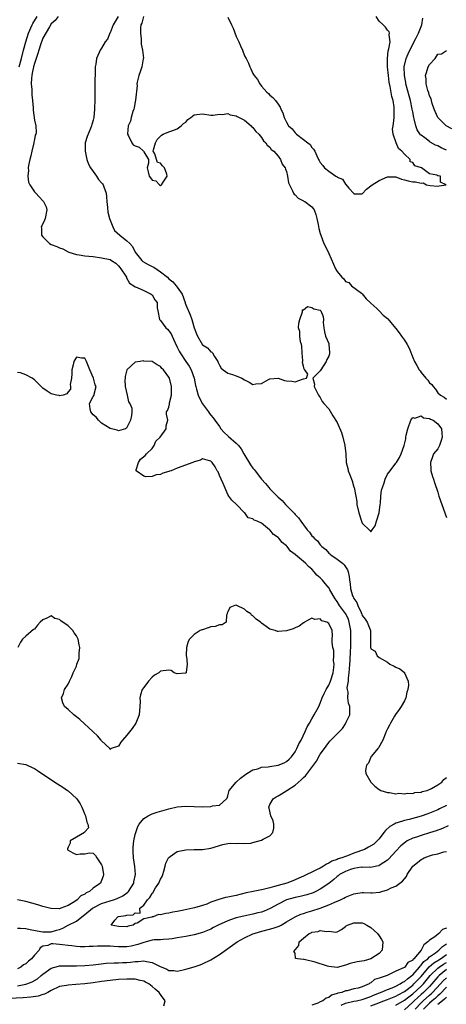
# Model space of a CAD drawing. Units: inches. Extents: x 2628000 to 2631000, y 1434000 to 1437000.
# Drawn here: x 2628232 to 2628333, y 1434984 to 1435218 of the extents above; entities that cross this region are included whole.
import ezdxf

# ---------------------------------------------------------------- set-up
doc = ezdxf.new("R2010")
doc.units = ezdxf.units.IN
doc.header["$MEASUREMENT"] = 0
doc.layers.add('LD26281434_2ft', color=169, linetype='Continuous')

msp = doc.modelspace()

# ---------------------------------------------------------------- linework, layer by layer
at = {"layer": 'LD26281434_2ft'}
for points, elevation in [([(2628231.36, 1435207), (2628231.91, 1435209), (2628232.45, 1435211), (2628232.96, 1435213), (2628233.61, 1435215), (2628234.51, 1435217), (2628234.66, 1435217.34), (2628235.66, 1435219)], 9830), ([(2628240.68, 1435219), (2628239.98, 1435218.02), (2628239, 1435217.22), (2628238.56, 1435216.56), (2628237, 1435213.86), (2628236.51, 1435212.51), (2628236.04, 1435211), (2628235.81, 1435210.19), (2628235.39, 1435209), (2628235, 1435207.84), (2628234.78, 1435207), (2628234.51, 1435205.49), (2628234.38, 1435205), (2628234.3, 1435204.3), (2628234.25, 1435203), (2628234.39, 1435201.61), (2628234.4, 1435200.4), (2628234.59, 1435199), (2628234.74, 1435197.26), (2628234.73, 1435196.73), (2628235, 1435194.34), (2628235.31, 1435193), (2628235.4, 1435191.4), (2628235.31, 1435191), (2628235.21, 1435190.79), (2628235, 1435189.77), (2628234.89, 1435189.11), (2628234.89, 1435189), (2628234.38, 1435187), (2628234.15, 1435185.85), (2628233.9, 1435185), (2628233.59, 1435183.59), (2628233.55, 1435183), (2628233.64, 1435182.36), (2628233.46, 1435181), (2628233.62, 1435179.62), (2628233.95, 1435179), (2628235, 1435177.35), (2628235.37, 1435177), (2628236.15, 1435176.15), (2628237, 1435175.17), (2628237.1, 1435175.1), (2628237.18, 1435175), (2628237.77, 1435173.77), (2628237.99, 1435173), (2628237.58, 1435171), (2628237.4, 1435170.6), (2628236.74, 1435169.26), (2628236.64, 1435169), (2628236.68, 1435168.68), (2628236.66, 1435167), (2628237, 1435166.63), (2628237.83, 1435165.83), (2628238.56, 1435165), (2628239, 1435164.79), (2628240.32, 1435164.32), (2628241, 1435163.96), (2628241.74, 1435163.74), (2628243, 1435163.07), (2628243.17, 1435163), (2628245, 1435162.43), (2628245.64, 1435162.36), (2628247, 1435162.11), (2628247.95, 1435162.04), (2628249, 1435161.9), (2628251, 1435161.65), (2628253, 1435161.19), (2628253.36, 1435161), (2628254.34, 1435160.34), (2628255, 1435159.74), (2628255.29, 1435159.29), (2628255.59, 1435159), (2628256.73, 1435157.27), (2628256.88, 1435157), (2628256.9, 1435156.9), (2628257.62, 1435155.62), (2628258.65, 1435155), (2628259, 1435154.7), (2628259.42, 1435154.58), (2628261, 1435153.86), (2628262.76, 1435153), (2628263, 1435152.84), (2628263.67, 1435151.67), (2628264.18, 1435151), (2628264.23, 1435149.77), (2628264.35, 1435149), (2628264.73, 1435147), (2628265, 1435146.7), (2628266.24, 1435145), (2628266.63, 1435144.63), (2628267, 1435144.25), (2628267.53, 1435143.53), (2628267.79, 1435143), (2628268.42, 1435141.58), (2628269, 1435140.39), (2628269.43, 1435139.43), (2628269.66, 1435139), (2628271.05, 1435137), (2628271.84, 1435135.84), (2628272.3, 1435135), (2628272.97, 1435133), (2628273.29, 1435131.29), (2628273.37, 1435131), (2628273.57, 1435130.43), (2628273.97, 1435129), (2628274.26, 1435128.26), (2628275, 1435126.95), (2628276.39, 1435125), (2628276.62, 1435124.62), (2628277, 1435124.21), (2628277.55, 1435123.55), (2628277.89, 1435123), (2628279, 1435121.53), (2628279.35, 1435121), (2628280.13, 1435120.13), (2628281, 1435119.32), (2628281.17, 1435119.17), (2628283, 1435117.53), (2628283.52, 1435117), (2628284.19, 1435116.19), (2628284.83, 1435115), (2628286.42, 1435112.42), (2628287, 1435111.6), (2628287.29, 1435111.29), (2628287.48, 1435111), (2628289, 1435109.03), (2628289.98, 1435107.98), (2628290.75, 1435107), (2628291, 1435106.72), (2628293, 1435104.71), (2628293.95, 1435103.95), (2628294.77, 1435103), (2628296.84, 1435100.84), (2628297, 1435100.64), (2628297.85, 1435099.85), (2628298.37, 1435099), (2628299, 1435098.17), (2628299.92, 1435097), (2628300.44, 1435096.44), (2628301, 1435095.57), (2628301.32, 1435095.32), (2628301.53, 1435095), (2628302.32, 1435094.32), (2628303, 1435093.36), (2628303.39, 1435093), (2628304.31, 1435092.31), (2628305, 1435091.4), (2628305.24, 1435091.24), (2628305.5, 1435091), (2628307, 1435089.99), (2628308.26, 1435089), (2628308.67, 1435088.67), (2628309, 1435088.2), (2628309.44, 1435087.44), (2628309.63, 1435087), (2628309.89, 1435085.89), (2628309.93, 1435085), (2628310.14, 1435084.14), (2628310.19, 1435083), (2628310.69, 1435081.31), (2628310.81, 1435081), (2628310.89, 1435080.89), (2628311, 1435080.62), (2628311.7, 1435079.7), (2628311.95, 1435079), (2628312.7, 1435077.3), (2628312.91, 1435076.91), (2628313, 1435076.57), (2628313.69, 1435075.69), (2628314.16, 1435075), (2628314.93, 1435073), (2628314.96, 1435071), (2628314.94, 1435069.06), (2628315, 1435068.69), (2628316.08, 1435068.08), (2628316.52, 1435067), (2628317, 1435066.62), (2628319, 1435065.5), (2628319.57, 1435065), (2628320.55, 1435064.55), (2628321, 1435064.31), (2628321.94, 1435063.94), (2628323.02, 1435063.02), (2628323.03, 1435062.97), (2628323.87, 1435061), (2628324.01, 1435060.01), (2628323.82, 1435059), (2628323.61, 1435058.39), (2628323.33, 1435057), (2628323, 1435056.28), (2628322.28, 1435055), (2628321.78, 1435054.22), (2628320.9, 1435053.1), (2628320.65, 1435052.65), (2628319.69, 1435051), (2628319.48, 1435050.52), (2628319, 1435049.68), (2628318.71, 1435049), (2628318.4, 1435048.4), (2628317.85, 1435047), (2628316.85, 1435045.15), (2628316.67, 1435045), (2628315.15, 1435043.15), (2628315.05, 1435043), (2628315.04, 1435042.96), (2628315, 1435042.9), (2628314.49, 1435041.51), (2628314, 1435041), (2628313.75, 1435039.75), (2628313.87, 1435039), (2628314.99, 1435036.99), (2628316.02, 1435036.02), (2628317, 1435035.25), (2628317.41, 1435035), (2628319, 1435034.49), (2628319.49, 1435034.51), (2628321, 1435034.24), (2628321.66, 1435034.34), (2628323, 1435034.18), (2628323.64, 1435034.36), (2628325, 1435034.3), (2628325.51, 1435034.49), (2628327, 1435034.6), (2628327.27, 1435034.73), (2628328.41, 1435035), (2628329.45, 1435035.45), (2628331, 1435036.38), (2628331.9, 1435037), (2628332.37, 1435037.63), (2628333, 1435038.08)], 9828), ([(2628254.94, 1435219), (2628254.2, 1435217.8), (2628253.75, 1435217), (2628253, 1435215.12), (2628252.93, 1435215), (2628252.36, 1435213.64), (2628251.87, 1435213), (2628251, 1435211.44), (2628250.64, 1435211), (2628250.44, 1435210.44), (2628249.8, 1435209), (2628249.65, 1435207.65), (2628249.5, 1435207), (2628249.44, 1435206.56), (2628249.37, 1435202.63), (2628249.37, 1435199.37), (2628249.33, 1435197), (2628249.15, 1435195), (2628249, 1435194.36), (2628248.68, 1435193.32), (2628248.62, 1435193), (2628248.37, 1435192.37), (2628247.52, 1435190.48), (2628247.07, 1435189), (2628247.05, 1435187), (2628247.5, 1435185), (2628247.9, 1435183.9), (2628248.33, 1435183), (2628249, 1435182.13), (2628249.74, 1435181), (2628250.25, 1435180.25), (2628251, 1435179.49), (2628251.22, 1435179.22), (2628251.35, 1435179), (2628251.51, 1435178.49), (2628252.06, 1435177), (2628252.15, 1435176.15), (2628252.24, 1435175), (2628252.41, 1435173.59), (2628252.47, 1435172.47), (2628252.9, 1435171), (2628253.63, 1435169), (2628254.09, 1435168.09), (2628255.31, 1435167), (2628257, 1435165.66), (2628257.67, 1435165), (2628258.31, 1435164.31), (2628258.97, 1435163), (2628260.53, 1435161), (2628260.76, 1435160.76), (2628262.03, 1435160.03), (2628263, 1435159.56), (2628263.41, 1435159.41), (2628265, 1435158.33), (2628266.64, 1435157), (2628267, 1435156.65), (2628267.94, 1435155.94), (2628268.75, 1435155), (2628269, 1435154.68), (2628270.12, 1435153), (2628270.85, 1435151), (2628270.87, 1435150.87), (2628271, 1435150.48), (2628272.04, 1435148.04), (2628272.42, 1435147), (2628273, 1435144.95), (2628273.59, 1435143.59), (2628273.78, 1435143), (2628275, 1435140.97), (2628276.2, 1435140.2), (2628277, 1435139.31), (2628277.2, 1435139.2), (2628277.37, 1435139), (2628277.86, 1435138.14), (2628278.63, 1435137), (2628278.75, 1435136.75), (2628279, 1435136.07), (2628279.41, 1435135.41), (2628279.91, 1435135), (2628281, 1435134.19), (2628282.14, 1435133.86), (2628283, 1435133.56), (2628284.36, 1435133), (2628285, 1435132.6), (2628286.08, 1435132.08), (2628287, 1435131.51), (2628287.65, 1435131.65), (2628289, 1435131.72), (2628290.7, 1435132.7), (2628291, 1435132.86), (2628293.01, 1435133.01), (2628294.49, 1435132.49), (2628295, 1435132.36), (2628296.27, 1435132.27), (2628297, 1435132.16), (2628298.81, 1435132.81), (2628299, 1435132.83), (2628299.71, 1435133), (2628300.06, 1435133.94), (2628299.31, 1435135), (2628299.14, 1435135.14), (2628299, 1435135.86), (2628298.74, 1435136.74), (2628298.83, 1435137.17), (2628298.68, 1435139), (2628298.59, 1435140.59), (2628298.54, 1435141), (2628298.32, 1435141.68), (2628298.17, 1435143), (2628298.14, 1435144.14), (2628297.85, 1435145), (2628297.88, 1435146.12), (2628298.11, 1435147), (2628298.78, 1435148.78), (2628298.79, 1435149), (2628298.76, 1435149.24), (2628299, 1435149.26), (2628299.98, 1435150.02), (2628301, 1435149.8), (2628301.48, 1435149.48), (2628303, 1435149.18), (2628303.15, 1435149), (2628303.69, 1435147.69), (2628303.76, 1435147), (2628303.73, 1435146.27), (2628303.87, 1435145), (2628304.02, 1435144.02), (2628304.27, 1435143), (2628305, 1435141.26), (2628305.06, 1435141), (2628305.18, 1435139.18), (2628305.2, 1435139), (2628305.17, 1435138.83), (2628305, 1435138.23), (2628304.58, 1435137.42), (2628304.42, 1435137), (2628303.11, 1435135), (2628303, 1435134.73), (2628301.23, 1435133), (2628301.6, 1435131.6), (2628301.56, 1435131), (2628302.55, 1435129), (2628302.71, 1435128.71), (2628303, 1435128.44), (2628303.47, 1435127.47), (2628303.87, 1435127), (2628305, 1435125.73), (2628306.03, 1435124.03), (2628307, 1435122.51), (2628308.09, 1435120.09), (2628308.4, 1435119), (2628308.88, 1435117), (2628309.05, 1435115.05), (2628309.19, 1435113), (2628309.55, 1435111.55), (2628309.67, 1435111), (2628310.06, 1435110.06), (2628310.58, 1435108.58), (2628311, 1435107.13), (2628311.05, 1435107), (2628311.45, 1435105), (2628311.66, 1435103.66), (2628311.73, 1435103), (2628312.19, 1435101), (2628312.82, 1435099), (2628313, 1435098.53), (2628314.81, 1435096.81), (2628315, 1435096.45), (2628315.38, 1435097), (2628316.08, 1435097.92), (2628316.36, 1435099), (2628316.98, 1435101.02), (2628317.24, 1435103), (2628317.3, 1435103.3), (2628317.44, 1435105), (2628317.6, 1435106.4), (2628317.77, 1435107), (2628318.17, 1435108.17), (2628318.4, 1435109), (2628319, 1435110.21), (2628319.64, 1435111), (2628321, 1435112.82), (2628321.15, 1435113), (2628321.88, 1435114.12), (2628322.28, 1435115), (2628322.93, 1435117), (2628323.39, 1435118.61), (2628323.39, 1435119), (2628323.45, 1435119.45), (2628323.84, 1435121), (2628324.56, 1435123), (2628325, 1435123.67), (2628325.47, 1435123.47), (2628327, 1435124.09), (2628327.58, 1435123.58), (2628329, 1435123.45), (2628329.25, 1435123.26), (2628329.83, 1435123), (2628331, 1435122.16), (2628331.83, 1435121), (2628331.93, 1435119.93), (2628331.98, 1435119), (2628331.79, 1435118.21), (2628331.35, 1435117), (2628331, 1435116.21), (2628329.96, 1435115), (2628329.69, 1435114.31), (2628329.21, 1435113), (2628329.29, 1435111.29), (2628329.34, 1435111), (2628329.67, 1435109.67), (2628329.94, 1435109), (2628330.18, 1435108.18), (2628331, 1435105.89), (2628331.23, 1435105), (2628331.91, 1435103), (2628333, 1435099.91)], 9826), ([(2628260.92, 1435219), (2628260.56, 1435217.44), (2628260.34, 1435217), (2628260.26, 1435216.26), (2628260.23, 1435215), (2628260.4, 1435213.6), (2628260.44, 1435213), (2628260.44, 1435212.44), (2628260.73, 1435211), (2628260.94, 1435209.06), (2628260.9, 1435208.9), (2628260.59, 1435207), (2628260.2, 1435205.8), (2628259.84, 1435205), (2628259.42, 1435203.42), (2628259.36, 1435203), (2628259.43, 1435202.57), (2628259.07, 1435199.07), (2628259.09, 1435199), (2628259.09, 1435198.91), (2628259, 1435198.82), (2628258.74, 1435197.26), (2628258.67, 1435197), (2628258.43, 1435196.43), (2628258.01, 1435195), (2628257.85, 1435194.15), (2628257.28, 1435193), (2628257.13, 1435191.13), (2628257.15, 1435191), (2628257.38, 1435190.62), (2628258.21, 1435189), (2628258.51, 1435188.51), (2628259, 1435188.22), (2628259.96, 1435187.96), (2628260.92, 1435187), (2628261, 1435186.84), (2628262.16, 1435185), (2628262.16, 1435184.16), (2628261.86, 1435183), (2628262.09, 1435182.09), (2628262.34, 1435181), (2628262.61, 1435180.61), (2628263, 1435180.12), (2628263.91, 1435179.91), (2628264.74, 1435179), (2628265, 1435178.81), (2628265.13, 1435178.87), (2628265.27, 1435179), (2628265.62, 1435179.62), (2628266.57, 1435181), (2628266.47, 1435181.53), (2628265.94, 1435183), (2628265.5, 1435183.5), (2628265, 1435184.15), (2628264.32, 1435184.32), (2628264.03, 1435185), (2628263.62, 1435186.38), (2628263.25, 1435187), (2628263.3, 1435187.3), (2628263.78, 1435189), (2628264.21, 1435189.79), (2628265.23, 1435190.77), (2628265.63, 1435191), (2628267, 1435191.61), (2628267.92, 1435191.92), (2628269, 1435192.3), (2628269.93, 1435193), (2628270.48, 1435193.52), (2628271, 1435193.91), (2628271.53, 1435194.47), (2628272.18, 1435195), (2628273, 1435195.61), (2628273.66, 1435195.66), (2628275, 1435195.88), (2628277, 1435195.57), (2628277.55, 1435195.55), (2628279, 1435195.79), (2628279.66, 1435195.66), (2628281, 1435195.9), (2628281.59, 1435195.59), (2628283, 1435195.39), (2628283.23, 1435195.23), (2628283.72, 1435195), (2628285, 1435194.33), (2628286.56, 1435193), (2628286.76, 1435192.76), (2628287, 1435192.57), (2628287.65, 1435191.65), (2628288.39, 1435191), (2628289, 1435190.22), (2628289.47, 1435189.47), (2628290.09, 1435189), (2628290.37, 1435188.37), (2628291, 1435187.94), (2628291.36, 1435187.36), (2628291.92, 1435187), (2628293, 1435185.79), (2628293.57, 1435185), (2628293.91, 1435183.91), (2628294.68, 1435183), (2628294.73, 1435182.73), (2628295, 1435182.13), (2628295.24, 1435181), (2628295.45, 1435179.45), (2628295.65, 1435179), (2628296.43, 1435177.57), (2628296.66, 1435177), (2628296.78, 1435176.78), (2628297, 1435176.61), (2628297.77, 1435175.77), (2628299, 1435175.17), (2628299.1, 1435175.1), (2628299.34, 1435175), (2628301, 1435173.74), (2628301.32, 1435173.32), (2628301.53, 1435173), (2628301.94, 1435171.94), (2628302.2, 1435171), (2628302.49, 1435169.51), (2628302.63, 1435168.63), (2628303, 1435167.42), (2628303.1, 1435167), (2628303.88, 1435165), (2628304.28, 1435164.28), (2628305, 1435162.62), (2628306.14, 1435160.14), (2628306.63, 1435159), (2628307, 1435158.4), (2628308.17, 1435157), (2628308.64, 1435156.64), (2628309, 1435156.03), (2628309.76, 1435155.76), (2628310.4, 1435155), (2628312.77, 1435153.23), (2628313, 1435153.08), (2628313.9, 1435151.9), (2628314.85, 1435151), (2628315, 1435150.84), (2628316.42, 1435149.58), (2628317, 1435149.04), (2628317.97, 1435147.97), (2628319, 1435147.24), (2628319.11, 1435147.11), (2628320.9, 1435144.9), (2628321, 1435144.81), (2628321.8, 1435143.8), (2628322.34, 1435143), (2628323, 1435142.07), (2628323.67, 1435141), (2628324.12, 1435140.12), (2628325, 1435137.91), (2628325.41, 1435137), (2628326.01, 1435136.01), (2628326.54, 1435135), (2628326.73, 1435134.73), (2628327, 1435134.39), (2628328.15, 1435133), (2628328.55, 1435132.55), (2628329, 1435131.91), (2628329.5, 1435131.5), (2628329.82, 1435131), (2628330.4, 1435130.4), (2628331, 1435129.52), (2628331.61, 1435129), (2628332.46, 1435128.46), (2628333, 1435128)], 9824), ([(2628281, 1435218.85), (2628281.91, 1435217), (2628282.25, 1435216.25), (2628283, 1435214.21), (2628283.62, 1435213), (2628284.04, 1435212.04), (2628284.49, 1435211), (2628285, 1435209.65), (2628285.36, 1435209), (2628285.92, 1435207.92), (2628286.27, 1435207), (2628286.52, 1435206.52), (2628287, 1435205.41), (2628287.26, 1435205), (2628288.04, 1435204.04), (2628288.59, 1435203), (2628289, 1435202.43), (2628290.3, 1435201), (2628290.7, 1435200.7), (2628291, 1435200.31), (2628291.73, 1435199.73), (2628292.34, 1435199), (2628293, 1435198.15), (2628293.46, 1435197.46), (2628293.64, 1435197), (2628294.13, 1435196.13), (2628294.43, 1435195), (2628295, 1435193.84), (2628295.48, 1435193), (2628296.3, 1435192.3), (2628297, 1435191.3), (2628297.18, 1435191.18), (2628297.36, 1435191), (2628299, 1435189.74), (2628300.06, 1435189), (2628300.6, 1435188.6), (2628301, 1435187.86), (2628301.42, 1435187.42), (2628301.67, 1435187), (2628302.16, 1435185.84), (2628302.59, 1435185), (2628302.76, 1435184.76), (2628303, 1435184.26), (2628303.59, 1435183.59), (2628304.04, 1435183), (2628305, 1435182.23), (2628306.74, 1435181), (2628306.92, 1435180.92), (2628307, 1435180.82), (2628308.29, 1435180.29), (2628309, 1435179.1), (2628309.08, 1435179.08), (2628309.82, 1435178.18), (2628310.95, 1435176.95), (2628311, 1435176.8), (2628312.87, 1435176.87), (2628313, 1435176.82), (2628314.03, 1435177.97), (2628315.35, 1435179), (2628317, 1435180.03), (2628319, 1435180.87), (2628321, 1435180.87), (2628322.35, 1435180.35), (2628323, 1435180.2), (2628323.92, 1435179.92), (2628325, 1435179.7), (2628325.68, 1435179.68), (2628327, 1435179.38), (2628327.49, 1435179.49), (2628328.3, 1435179), (2628329.15, 1435178.85), (2628331, 1435178.66), (2628331.31, 1435178.7), (2628332.97, 1435179), (2628331.62, 1435179.62), (2628331.58, 1435181), (2628331, 1435181.15), (2628330.71, 1435181.29), (2628329, 1435181.59), (2628327.07, 1435183), (2628325.48, 1435183.48), (2628325, 1435184.26), (2628324.41, 1435184.41), (2628324.38, 1435185), (2628323, 1435186.23), (2628322.38, 1435187), (2628321.58, 1435187.58), (2628321.05, 1435189), (2628320.33, 1435191), (2628320.22, 1435192.22), (2628320.32, 1435193), (2628320.43, 1435193.57), (2628320.56, 1435195), (2628320.57, 1435196.57), (2628320.61, 1435197), (2628320.59, 1435197.41), (2628320.31, 1435199), (2628320.01, 1435200.01), (2628319.65, 1435202.35), (2628319.4, 1435203.4), (2628319.21, 1435205), (2628319.02, 1435207), (2628318.98, 1435209.01), (2628319.17, 1435210.83), (2628319.33, 1435211.33), (2628319.59, 1435213), (2628319.38, 1435214.62), (2628319.48, 1435215), (2628319.38, 1435215.38), (2628319, 1435215.71), (2628318.48, 1435216.48), (2628318, 1435217), (2628317, 1435217.87), (2628316.32, 1435219)], 9822), ([(2628333, 1435187.19), (2628331.77, 1435187.77), (2628331, 1435188.21), (2628330.44, 1435188.44), (2628329.15, 1435189.15), (2628329, 1435189.25), (2628327.87, 1435190.13), (2628327, 1435190.78), (2628326.88, 1435190.88), (2628326.08, 1435192.08), (2628325.72, 1435193), (2628325.34, 1435194.66), (2628325.24, 1435195), (2628325, 1435196.3), (2628324.89, 1435197), (2628324.43, 1435199), (2628324.11, 1435200.11), (2628323.37, 1435203), (2628323.33, 1435203.33), (2628323, 1435205), (2628322.96, 1435207), (2628323.42, 1435209), (2628323.88, 1435210.12), (2628324.32, 1435211), (2628325.75, 1435213.75), (2628326.35, 1435215), (2628327.15, 1435217), (2628327.41, 1435218.59)], 9824), ([(2628334.27, 1435192.27), (2628332.94, 1435193), (2628331, 1435194.96), (2628330.37, 1435196.37), (2628330.12, 1435197), (2628329.65, 1435198.35), (2628329.45, 1435199), (2628329.39, 1435199.39), (2628329, 1435200.16), (2628328.82, 1435200.82), (2628328.58, 1435201.42), (2628328.19, 1435203), (2628328.21, 1435204.21), (2628328.07, 1435205), (2628328.28, 1435205.72), (2628328.7, 1435207), (2628329, 1435207.61), (2628330.36, 1435209), (2628331, 1435210.03), (2628331.87, 1435210.13), (2628333, 1435210.92)], 9826), ([(2628333, 1435031.44), (2628331.4, 1435030.6), (2628331, 1435030.41), (2628329, 1435029.57), (2628328.57, 1435029.43), (2628327, 1435028.92), (2628324.14, 1435028.14), (2628323, 1435027.85), (2628321.29, 1435027.29), (2628321, 1435027.21), (2628320.57, 1435027), (2628319.55, 1435026.45), (2628318.49, 1435025.51), (2628318.13, 1435025), (2628317, 1435023.53), (2628316.56, 1435023), (2628315.76, 1435022.24), (2628314.49, 1435021.51), (2628313.49, 1435021), (2628311, 1435020.06), (2628309.47, 1435019.47), (2628309, 1435019.32), (2628308.16, 1435019), (2628307.27, 1435018.73), (2628307, 1435018.6), (2628305.79, 1435018.21), (2628305, 1435017.69), (2628304.49, 1435017.51), (2628303.74, 1435017), (2628303, 1435016.57), (2628302.1, 1435016.1), (2628301, 1435015.59), (2628299.83, 1435015), (2628299, 1435014.6), (2628297.88, 1435014.12), (2628297, 1435013.72), (2628296.44, 1435013.56), (2628295.08, 1435013), (2628293, 1435012.45), (2628292.14, 1435012.14), (2628291, 1435011.87), (2628289.45, 1435011.45), (2628289, 1435011.37), (2628287.01, 1435010.99), (2628285.35, 1435010.65), (2628283, 1435010.05), (2628281, 1435009.63), (2628280.46, 1435009.54), (2628278.89, 1435009.11), (2628278.66, 1435009), (2628277, 1435008.41), (2628276.01, 1435008.01), (2628275, 1435007.64), (2628273.09, 1435007.09), (2628272.73, 1435007), (2628271.29, 1435006.71), (2628270.54, 1435006.54), (2628269, 1435006.23), (2628267.95, 1435006.05), (2628267, 1435005.83), (2628266.23, 1435005.77), (2628265, 1435005.45), (2628264.5, 1435005.5), (2628263.25, 1435005), (2628263, 1435004.95), (2628262.9, 1435004.9), (2628261, 1435004.47), (2628259.48, 1435003.48), (2628259, 1435003.39), (2628258.51, 1435003), (2628257.29, 1435002.71), (2628257, 1435002.61), (2628255, 1435002.63), (2628253.27, 1435003), (2628254.17, 1435004.17), (2628254.85, 1435005), (2628255, 1435005.03), (2628256.75, 1435005.25), (2628257, 1435005.35), (2628258.53, 1435005.47), (2628259, 1435005.93), (2628260.19, 1435005.81), (2628260.11, 1435007), (2628261, 1435007.76), (2628261.92, 1435009), (2628262.47, 1435009.53), (2628263, 1435010.51), (2628263.27, 1435010.73), (2628263.35, 1435011), (2628263.85, 1435011.85), (2628264.61, 1435013), (2628265, 1435013.91), (2628265.41, 1435014.59), (2628265.56, 1435015), (2628265.83, 1435015.83), (2628266.15, 1435017), (2628266.28, 1435017.72), (2628266.93, 1435019), (2628267, 1435019.1), (2628267.27, 1435019.27), (2628269, 1435020.47), (2628271, 1435020.9), (2628273, 1435020.95), (2628275, 1435020.96), (2628277, 1435021.29), (2628279.82, 1435022.18), (2628281, 1435022.38), (2628281.54, 1435022.46), (2628283, 1435022.39), (2628283.55, 1435022.45), (2628285, 1435022.36), (2628286.51, 1435022.51), (2628287, 1435022.61), (2628289, 1435023.15), (2628289.4, 1435023.4), (2628291, 1435024.24), (2628291.74, 1435025), (2628291.94, 1435026.06), (2628291.97, 1435027), (2628291.76, 1435027.76), (2628291.28, 1435029), (2628290.83, 1435030.83), (2628290.74, 1435031), (2628291, 1435031.63), (2628291.83, 1435033), (2628292.51, 1435033.49), (2628293, 1435033.75), (2628293.77, 1435034.23), (2628295.03, 1435034.97), (2628297, 1435036.29), (2628298.49, 1435037.51), (2628299, 1435038.09), (2628299.48, 1435038.52), (2628302.07, 1435041.93), (2628303, 1435043.63), (2628303.98, 1435045), (2628304.43, 1435045.57), (2628305, 1435046.42), (2628305.3, 1435046.7), (2628305.55, 1435047), (2628307, 1435048.48), (2628308.28, 1435049.72), (2628309, 1435050.86), (2628309.12, 1435051), (2628309.2, 1435051.2), (2628310.06, 1435053), (2628310, 1435054), (2628310.03, 1435055), (2628309.74, 1435055.74), (2628309.57, 1435057), (2628309.66, 1435058.34), (2628309.48, 1435059), (2628309.41, 1435059.41), (2628309.69, 1435061), (2628309.69, 1435061.69), (2628309.91, 1435063), (2628309.94, 1435063.94), (2628310.06, 1435065), (2628310.14, 1435065.86), (2628310.19, 1435068.19), (2628310.25, 1435069), (2628310.27, 1435070.27), (2628310.31, 1435071), (2628310.27, 1435072.27), (2628310.27, 1435073), (2628309.91, 1435075), (2628309.69, 1435075.69), (2628309.04, 1435077.04), (2628307.59, 1435079), (2628307, 1435079.96), (2628306.54, 1435080.54), (2628305.28, 1435082.72), (2628305.09, 1435083.09), (2628304.19, 1435084.19), (2628303.5, 1435085), (2628303, 1435085.54), (2628302.21, 1435086.21), (2628301.56, 1435087), (2628301, 1435087.62), (2628300.21, 1435088.21), (2628299.47, 1435089), (2628299, 1435089.45), (2628297.09, 1435091), (2628297, 1435091.1), (2628295.89, 1435091.89), (2628295.11, 1435093), (2628295, 1435093.13), (2628293.92, 1435093.92), (2628293.11, 1435095), (2628293, 1435095.11), (2628291.85, 1435095.85), (2628291, 1435096.93), (2628290.95, 1435096.95), (2628289, 1435098.51), (2628287.96, 1435099), (2628287.25, 1435099.25), (2628287, 1435099.57), (2628285.82, 1435099.82), (2628285.06, 1435101), (2628285.02, 1435101.02), (2628283.09, 1435103), (2628281.99, 1435103.99), (2628281.24, 1435105), (2628281, 1435105.33), (2628279.94, 1435107.94), (2628279.41, 1435109), (2628279, 1435109.88), (2628278.71, 1435110.71), (2628278.47, 1435111), (2628277.97, 1435111.97), (2628277.29, 1435113), (2628277, 1435113.31), (2628276.65, 1435113.35), (2628275, 1435113.81), (2628274.5, 1435113.5), (2628273, 1435113.13), (2628272.72, 1435113), (2628269, 1435111.63), (2628267.53, 1435111), (2628267.13, 1435110.87), (2628267, 1435110.81), (2628265.58, 1435110.42), (2628265, 1435110.12), (2628263.97, 1435110.03), (2628263, 1435109.66), (2628261.54, 1435109.54), (2628261, 1435109.71), (2628259.21, 1435111), (2628259.24, 1435111.24), (2628259.75, 1435113), (2628260.21, 1435113.79), (2628261.34, 1435114.66), (2628261.65, 1435115), (2628263, 1435116.27), (2628263.49, 1435117), (2628263.93, 1435118.07), (2628264.89, 1435119), (2628266.36, 1435121), (2628266.33, 1435121.67), (2628266.76, 1435123), (2628266.43, 1435124.43), (2628266.39, 1435125), (2628266.7, 1435125.3), (2628267, 1435126.15), (2628267.17, 1435126.83), (2628267.16, 1435127.16), (2628267.59, 1435129), (2628267.64, 1435130.36), (2628267.62, 1435131), (2628267.14, 1435133), (2628267, 1435133.27), (2628265.72, 1435135), (2628265.35, 1435135.35), (2628265, 1435135.8), (2628264.21, 1435136.21), (2628263, 1435136.95), (2628261, 1435137.09), (2628260.88, 1435137.12), (2628260.17, 1435137), (2628259, 1435136.82), (2628257.01, 1435135), (2628256.61, 1435133.39), (2628256.58, 1435133), (2628256.52, 1435132.52), (2628256.63, 1435131), (2628257.1, 1435129), (2628257.36, 1435127.36), (2628257.71, 1435127), (2628258.15, 1435125.85), (2628258.21, 1435125), (2628258.11, 1435124.11), (2628257.9, 1435123), (2628257.57, 1435122.43), (2628257, 1435121.29), (2628256.88, 1435121.12), (2628256.69, 1435121), (2628255, 1435120.5), (2628254.69, 1435120.69), (2628253, 1435121.02), (2628251, 1435122.35), (2628250.24, 1435123), (2628249.73, 1435123.73), (2628249, 1435124.3), (2628248.47, 1435125), (2628248.24, 1435125.76), (2628248.08, 1435127), (2628249, 1435128.69), (2628249.2, 1435129), (2628249.19, 1435129.19), (2628249.66, 1435131), (2628249.44, 1435131.44), (2628249.1, 1435133), (2628248.22, 1435135), (2628247.42, 1435137), (2628247, 1435137.77), (2628246.23, 1435137.77), (2628245, 1435138.04), (2628244.61, 1435137.39), (2628244.4, 1435137), (2628244.2, 1435136.2), (2628243.93, 1435135), (2628243.94, 1435134.06), (2628243.82, 1435133), (2628243.55, 1435131.55), (2628243.59, 1435131), (2628243.59, 1435130.41), (2628243, 1435129.8), (2628242.73, 1435129.27), (2628241.82, 1435129), (2628241, 1435128.82), (2628240.88, 1435128.88), (2628240.26, 1435129), (2628239, 1435129.3), (2628238.04, 1435129.96), (2628237, 1435130.64), (2628235.84, 1435131.84), (2628235, 1435132.63), (2628234.76, 1435132.76), (2628234.45, 1435133), (2628233, 1435133.84), (2628231.74, 1435134.26), (2628231, 1435134.34)], 9830), ([(2628231, 1435002.29), (2628231.74, 1435002.26), (2628233, 1435002.16), (2628234.03, 1435001.97), (2628236.53, 1435001.47), (2628237, 1435001.36), (2628238.58, 1435001.43), (2628239, 1435001.4), (2628240.23, 1435001.77), (2628241, 1435001.95), (2628241.77, 1435002.23), (2628243.04, 1435002.96), (2628243.07, 1435003), (2628245, 1435003.95), (2628246.3, 1435005), (2628247, 1435005.52), (2628248.85, 1435007), (2628249, 1435007.1), (2628251, 1435008.14), (2628253, 1435008.77), (2628253.82, 1435009), (2628254.71, 1435009.29), (2628256.05, 1435009.95), (2628257.2, 1435010.8), (2628257.39, 1435011), (2628258.63, 1435013), (2628258.68, 1435013.32), (2628259.04, 1435015), (2628258.9, 1435016.9), (2628258.59, 1435019), (2628258.53, 1435020.53), (2628258.49, 1435021), (2628258.51, 1435021.49), (2628258.68, 1435023), (2628259, 1435024.55), (2628259.11, 1435025), (2628259.59, 1435026.41), (2628259.96, 1435027), (2628261, 1435028.33), (2628262.09, 1435029), (2628263, 1435029.42), (2628264.19, 1435029.81), (2628267, 1435030.6), (2628269, 1435031.12), (2628271, 1435031.31), (2628273, 1435031.18), (2628275, 1435031.12), (2628277, 1435031.23), (2628277.35, 1435031.35), (2628279, 1435031.5), (2628280.73, 1435033), (2628280.84, 1435033.16), (2628281, 1435033.69), (2628281.35, 1435035), (2628282.97, 1435037), (2628284.05, 1435037.95), (2628285, 1435038.65), (2628285.51, 1435039), (2628287, 1435039.9), (2628288.18, 1435040.18), (2628289, 1435040.51), (2628290.61, 1435040.61), (2628291, 1435040.71), (2628293, 1435040.98), (2628294.43, 1435041.57), (2628295, 1435041.9), (2628295.59, 1435042.41), (2628296.12, 1435043), (2628297, 1435044.22), (2628297.45, 1435045), (2628297.94, 1435046.06), (2628298.42, 1435047), (2628299.39, 1435049), (2628299.89, 1435050.11), (2628300.41, 1435051), (2628301, 1435052.07), (2628301.57, 1435053), (2628302.64, 1435055), (2628303, 1435055.76), (2628303.47, 1435057), (2628303.92, 1435058.08), (2628304.38, 1435059), (2628305, 1435060.03), (2628305.42, 1435061), (2628306.04, 1435063), (2628306.23, 1435064.23), (2628306.29, 1435065), (2628306.18, 1435065.82), (2628306.24, 1435067), (2628306.24, 1435068.24), (2628305.98, 1435069), (2628305.81, 1435070.19), (2628305.87, 1435071), (2628305.88, 1435071.88), (2628305.83, 1435073), (2628305, 1435074.69), (2628304.56, 1435075), (2628303.36, 1435075.36), (2628303, 1435075.78), (2628301.68, 1435075.68), (2628301, 1435075.99), (2628299.25, 1435075), (2628299.12, 1435074.88), (2628299, 1435074.84), (2628297.96, 1435074.04), (2628297, 1435073.66), (2628296.55, 1435073.45), (2628295, 1435072.94), (2628293, 1435072.81), (2628292.82, 1435072.82), (2628292.28, 1435073), (2628291, 1435073.37), (2628289.61, 1435074.39), (2628289, 1435074.8), (2628288.8, 1435075), (2628287.76, 1435075.76), (2628287, 1435076.52), (2628286.66, 1435076.66), (2628286.45, 1435077), (2628285.57, 1435077.57), (2628285, 1435078.11), (2628283.18, 1435079), (2628283, 1435079.07), (2628282.7, 1435079), (2628281.53, 1435078.47), (2628281, 1435077.5), (2628280.87, 1435077.13), (2628280.83, 1435077), (2628280.71, 1435076.71), (2628280.62, 1435075), (2628279.63, 1435074.37), (2628279, 1435074.39), (2628277.99, 1435074.01), (2628277, 1435073.88), (2628276.31, 1435073.69), (2628275, 1435073.22), (2628274.82, 1435073.18), (2628274.47, 1435073), (2628273, 1435072.08), (2628271.87, 1435071), (2628271.59, 1435070.41), (2628271.15, 1435069), (2628271.13, 1435067.13), (2628271.13, 1435067), (2628271.17, 1435066.83), (2628271.37, 1435065), (2628271.08, 1435063.08), (2628271.08, 1435063), (2628271.06, 1435062.94), (2628271, 1435062.87), (2628270.91, 1435062.91), (2628269, 1435062.73), (2628268.22, 1435063), (2628267.5, 1435063.5), (2628267, 1435063.58), (2628265, 1435063.36), (2628264.6, 1435063), (2628263.61, 1435062.39), (2628263, 1435061.9), (2628262.13, 1435061), (2628261, 1435059.52), (2628260.62, 1435059), (2628260.27, 1435057.73), (2628260.12, 1435057), (2628260.14, 1435056.14), (2628260.1, 1435055), (2628259.89, 1435053), (2628259.11, 1435051), (2628258.25, 1435049.75), (2628257, 1435048.12), (2628255.93, 1435047), (2628255.55, 1435046.45), (2628255, 1435045.55), (2628253.29, 1435045), (2628253, 1435044.77), (2628252.92, 1435045), (2628251, 1435046.82), (2628250.87, 1435047), (2628249.99, 1435047.99), (2628248.97, 1435048.97), (2628245.84, 1435051.84), (2628245, 1435052.48), (2628244.72, 1435052.72), (2628244.36, 1435053), (2628243, 1435054.23), (2628242.17, 1435055), (2628241.81, 1435055.81), (2628241.46, 1435057), (2628241.91, 1435058.09), (2628242.19, 1435059), (2628243, 1435060.27), (2628243.38, 1435061), (2628243.89, 1435062.11), (2628244.24, 1435063), (2628245, 1435064.58), (2628245.12, 1435065), (2628245.63, 1435066.37), (2628245.66, 1435067), (2628245.63, 1435067.63), (2628245.8, 1435069), (2628245.65, 1435069.65), (2628245.39, 1435071), (2628245.29, 1435071.29), (2628245, 1435071.74), (2628244.48, 1435072.48), (2628244.14, 1435073), (2628243, 1435074.14), (2628241.32, 1435075.32), (2628241, 1435075.64), (2628239.9, 1435075.9), (2628239, 1435076.49), (2628237.95, 1435075.95), (2628237, 1435075.6), (2628236.39, 1435075), (2628235.73, 1435074.27), (2628235, 1435073.36), (2628234.77, 1435073.23), (2628233, 1435071.66), (2628232.19, 1435071), (2628231.73, 1435070.27), (2628231.09, 1435069)], 9832), ([(2628231, 1435041.47), (2628233, 1435041.18), (2628233.31, 1435041), (2628234.47, 1435040.47), (2628235, 1435040.19), (2628235.74, 1435039.74), (2628236.76, 1435039), (2628238.13, 1435038.13), (2628239.84, 1435037), (2628241.76, 1435035.76), (2628242.89, 1435035), (2628243, 1435034.92), (2628245, 1435033.1), (2628245.09, 1435033), (2628245.86, 1435031.86), (2628246.31, 1435031), (2628246.5, 1435030.5), (2628247, 1435029.31), (2628247.16, 1435029), (2628247.44, 1435027.44), (2628247.73, 1435027), (2628247.91, 1435026.09), (2628247, 1435025.19), (2628246.95, 1435025.05), (2628245, 1435023.91), (2628243.55, 1435023), (2628243.52, 1435022.48), (2628243, 1435021.52), (2628242.91, 1435021.09), (2628242.88, 1435021), (2628242.92, 1435020.92), (2628243, 1435020.83), (2628244.14, 1435020.14), (2628245, 1435019.78), (2628245.9, 1435019.9), (2628247, 1435019.9), (2628248.15, 1435020.15), (2628249, 1435020.09), (2628249.54, 1435019.54), (2628249.86, 1435019), (2628251, 1435017.31), (2628251.09, 1435017), (2628251.44, 1435015), (2628251.35, 1435014.65), (2628251, 1435013.58), (2628250.81, 1435013.19), (2628250.76, 1435013), (2628249, 1435011.77), (2628248.14, 1435011), (2628247.35, 1435010.65), (2628247, 1435010.35), (2628246.08, 1435009.92), (2628245.19, 1435009), (2628244.64, 1435008.64), (2628243, 1435007.69), (2628241.32, 1435007), (2628241, 1435006.9), (2628239, 1435006.91), (2628238.93, 1435006.93), (2628238.61, 1435007), (2628237.37, 1435007.37), (2628237, 1435007.44), (2628235.84, 1435007.84), (2628233, 1435008.63), (2628231, 1435008.98)], 9834), ([(2628333.43, 1435026.57), (2628332.04, 1435025.96), (2628330.58, 1435025.42), (2628329, 1435024.91), (2628327, 1435024.32), (2628325.93, 1435023.93), (2628325, 1435023.63), (2628323.71, 1435023), (2628323.26, 1435022.74), (2628322.15, 1435021.85), (2628321, 1435020.58), (2628319.28, 1435018.72), (2628319, 1435018.46), (2628318.16, 1435017.84), (2628317, 1435017.13), (2628316.91, 1435017.09), (2628316.4, 1435017), (2628315, 1435016.66), (2628314.74, 1435016.74), (2628313, 1435016.71), (2628312.74, 1435016.74), (2628311, 1435016.46), (2628310.23, 1435016.23), (2628309, 1435015.76), (2628307.61, 1435015), (2628307.28, 1435014.72), (2628307, 1435014.53), (2628306.2, 1435013.8), (2628305, 1435012.9), (2628303, 1435011.54), (2628301.97, 1435011), (2628301.31, 1435010.69), (2628299.82, 1435010.18), (2628298.21, 1435009.78), (2628297, 1435009.57), (2628294.98, 1435009.02), (2628293, 1435008.01), (2628291.07, 1435006.93), (2628289.67, 1435006.33), (2628289, 1435006.1), (2628288.12, 1435005.88), (2628287, 1435005.62), (2628284.84, 1435005.16), (2628283, 1435004.71), (2628282.53, 1435004.53), (2628281, 1435004.05), (2628278.75, 1435003), (2628277.6, 1435002.4), (2628277, 1435002.05), (2628275, 1435001.24), (2628273, 1435000.71), (2628271, 1435000.32), (2628269, 1434999.94), (2628267.76, 1434999.76), (2628267, 1434999.63), (2628265.61, 1434999.61), (2628265, 1434999.53), (2628263.48, 1434999.48), (2628263, 1434999.39), (2628261.61, 1434999), (2628261, 1434998.86), (2628259.64, 1434998.36), (2628259, 1434998.21), (2628257.99, 1434998.01), (2628257, 1434997.84), (2628255, 1434997.83), (2628253.88, 1434997.88), (2628253, 1434997.95), (2628252, 1434998), (2628251, 1434997.98), (2628250.02, 1434997.98), (2628249, 1434997.91), (2628248.07, 1434997.93), (2628247, 1434997.87), (2628245.87, 1434997.87), (2628245, 1434997.94), (2628243.94, 1434998.06), (2628243, 1434998.11), (2628241.67, 1434998.33), (2628241, 1434998.38), (2628239.43, 1434998.57), (2628239, 1434998.54), (2628238.17, 1434998.17), (2628237, 1434997.95), (2628236.39, 1434997.61), (2628236.16, 1434997), (2628235, 1434995.85), (2628234.29, 1434995), (2628233.59, 1434994.41), (2628233, 1434993.8), (2628232.45, 1434993.55), (2628231.8, 1434993), (2628231, 1434992.62)], 9832), ([(2628231, 1434988.54), (2628233, 1434988.93), (2628233.21, 1434989), (2628234.49, 1434989.51), (2628235.74, 1434990.26), (2628236.65, 1434991), (2628237, 1434991.31), (2628239, 1434992.78), (2628240.73, 1434993.27), (2628241, 1434993.32), (2628242.65, 1434993.35), (2628245, 1434993.31), (2628247, 1434993.38), (2628249, 1434993.57), (2628250.27, 1434993.73), (2628252.07, 1434993.93), (2628253.97, 1434994.03), (2628255, 1434994.03), (2628255.93, 1434994.07), (2628257, 1434994.09), (2628257.84, 1434994.16), (2628259, 1434994.32), (2628259.68, 1434994.32), (2628261, 1434994.52), (2628261.67, 1434994.33), (2628263, 1434994.13), (2628264.8, 1434993.2), (2628266.52, 1434992.52), (2628267, 1434992.23), (2628268.19, 1434992.19), (2628269, 1434992.05), (2628270.38, 1434992.38), (2628271, 1434992.51), (2628273, 1434993.09), (2628274.42, 1434993.58), (2628275, 1434993.76), (2628277, 1434994.73), (2628279, 1434996), (2628283.23, 1434999), (2628285, 1435000), (2628287, 1435000.9), (2628287.26, 1435001), (2628288.58, 1435001.42), (2628291.77, 1435002.23), (2628293.24, 1435002.76), (2628293.69, 1435003), (2628295, 1435003.74), (2628297, 1435004.95), (2628298.39, 1435005.61), (2628299, 1435005.77), (2628299.91, 1435006.09), (2628301, 1435006.38), (2628303, 1435007.06), (2628305, 1435007.85), (2628306.48, 1435008.48), (2628307.81, 1435009), (2628308.63, 1435009.37), (2628309, 1435009.61), (2628311, 1435010.44), (2628311.46, 1435010.54), (2628313, 1435010.72), (2628313.27, 1435010.73), (2628315, 1435010.68), (2628315.32, 1435010.68), (2628317.15, 1435010.85), (2628317.62, 1435011), (2628319, 1435011.38), (2628319.84, 1435011.84), (2628321, 1435012.29), (2628322.59, 1435013.41), (2628323, 1435014.03), (2628323.48, 1435014.52), (2628323.69, 1435015), (2628325, 1435016.97), (2628326.16, 1435017.84), (2628327, 1435018.63), (2628327.28, 1435018.72), (2628327.72, 1435019), (2628329, 1435019.48), (2628329.7, 1435019.7), (2628331, 1435019.96), (2628332.38, 1435020.38), (2628333, 1435020.46)], 9834), ([(2628333, 1435002.26), (2628332.08, 1435001.92), (2628331.23, 1435001), (2628330.24, 1435000.24), (2628329, 1434999.4), (2628328.61, 1434999), (2628327.67, 1434998.33), (2628326.97, 1434997), (2628325.28, 1434995), (2628325.13, 1434994.87), (2628325, 1434994.68), (2628323.86, 1434994.14), (2628323.09, 1434993), (2628323, 1434992.93), (2628322.81, 1434992.81), (2628321, 1434992.04), (2628318.92, 1434991), (2628317, 1434990.37), (2628315.9, 1434990.1), (2628315, 1434989.28), (2628314.77, 1434989.23), (2628314.61, 1434989), (2628313, 1434988.35), (2628312.02, 1434988.02), (2628311, 1434987.82), (2628309.39, 1434987.39), (2628309, 1434987.38), (2628308.17, 1434987), (2628307.19, 1434986.81), (2628307, 1434986.7), (2628305.68, 1434986.32), (2628305, 1434985.78), (2628304.4, 1434985.6), (2628303.59, 1434985), (2628303, 1434984.73), (2628302.46, 1434984.46), (2628301, 1434983.95)], 9836), ([(2628307.99, 1434983.99), (2628309, 1434984.45), (2628311, 1434984.88), (2628311.61, 1434985), (2628313, 1434985.32), (2628315, 1434986.04), (2628315.66, 1434986.34), (2628317.08, 1434986.92), (2628317.33, 1434987), (2628319, 1434987.69), (2628320.07, 1434988.07), (2628321, 1434988.45), (2628322.04, 1434989), (2628322.6, 1434989.4), (2628323, 1434989.58), (2628323.74, 1434990.26), (2628324.79, 1434991), (2628325, 1434991.18), (2628326.58, 1434993), (2628326.74, 1434993.26), (2628327, 1434993.46), (2628327.67, 1434994.33), (2628328.56, 1434995), (2628329, 1434995.43), (2628330.43, 1434996.43), (2628331.2, 1434997), (2628332.08, 1434997.92), (2628333, 1434998.53)], 9838), ([(2628315, 1434983.78), (2628316.3, 1434984.3), (2628318.13, 1434985), (2628318.75, 1434985.25), (2628319, 1434985.34), (2628320.18, 1434985.82), (2628321, 1434986.12), (2628321.56, 1434986.44), (2628323, 1434987.23), (2628325, 1434988.74), (2628325.29, 1434989), (2628327, 1434990.81), (2628328.93, 1434993.07), (2628329.99, 1434994.01), (2628331, 1434994.61), (2628331.22, 1434994.78), (2628331.6, 1434995), (2628333, 1434996.02)], 9840), ([(2628321, 1434983.93), (2628323, 1434985.12), (2628324.03, 1434985.97), (2628325, 1434986.69), (2628327, 1434988.48), (2628327.52, 1434989), (2628329.18, 1434991), (2628331, 1434992.75), (2628331.31, 1434993), (2628332.28, 1434993.72), (2628333, 1434994.14)], 9842), ([(2628333, 1434992.41), (2628331.28, 1434991), (2628331, 1434990.7), (2628329.55, 1434989), (2628329, 1434988.42), (2628327.58, 1434987), (2628327, 1434986.48), (2628326.2, 1434985.8), (2628325.33, 1434985), (2628325, 1434984.65), (2628323, 1434982.85)], 9844), ([(2628265.8, 1434983.8), (2628266.1, 1434985), (2628265, 1434986.49), (2628264.69, 1434987), (2628263.75, 1434987.75), (2628263, 1434988.41), (2628262.22, 1434989), (2628261.46, 1434989.46), (2628261, 1434989.67), (2628260.19, 1434989.81), (2628259, 1434990.14), (2628257.88, 1434990.12), (2628257, 1434990.17), (2628255, 1434990.04), (2628253, 1434989.84), (2628251, 1434989.58), (2628249, 1434989.29), (2628247, 1434989.04), (2628244.85, 1434988.85), (2628243, 1434988.75), (2628242.67, 1434988.67), (2628241, 1434988.38), (2628239, 1434987.45), (2628238.2, 1434987), (2628237.39, 1434986.61), (2628237, 1434986.5), (2628235.87, 1434986.13), (2628234.17, 1434985.83), (2628232.33, 1434985.67), (2628229, 1434985.52)], 9836), ([(2628325.55, 1434983), (2628327, 1434984.52), (2628327.48, 1434985), (2628329, 1434986.36), (2628329.35, 1434986.65), (2628329.7, 1434987), (2628331.59, 1434989), (2628332.25, 1434989.75), (2628333, 1434990.5)], 9846), ([(2628333, 1434988.22), (2628331.44, 1434986.56), (2628331, 1434986.22), (2628330.38, 1434985.62), (2628329.65, 1434985), (2628329, 1434984.41), (2628327.59, 1434983)], 9848), ([(2628333, 1434985.85), (2628332.59, 1434985.41), (2628332.05, 1434985), (2628331, 1434984.11)], 9850)]:
    msp.add_lwpolyline(points, dxfattribs=dict(at, elevation=elevation))
at = {"layer": 'LD26281434_2ft', "elevation": 9836}
msp.add_lwpolyline([(2628308.05, 1435001.95), (2628309, 1435002.64), (2628309.18, 1435002.82), (2628309.5, 1435003), (2628311, 1435003.56), (2628311.56, 1435003.56), (2628313, 1435003.51), (2628313.39, 1435003.39), (2628314.11, 1435003), (2628315, 1435002.44), (2628316.63, 1435001), (2628317, 1435000.43), (2628317.6, 1434999.6), (2628317.86, 1434999), (2628317.7, 1434997), (2628317, 1434996.25), (2628315.02, 1434994.98), (2628313.47, 1434994.53), (2628311.74, 1434994.26), (2628310.11, 1434993.89), (2628309, 1434993.45), (2628307, 1434992.93), (2628305, 1434993.18), (2628304.75, 1434993.25), (2628301.82, 1434994.18), (2628299.15, 1434994.85), (2628299, 1434994.83), (2628297.56, 1434995), (2628297.09, 1434995.08), (2628297, 1434996.33), (2628296.75, 1434996.75), (2628297.88, 1434998.12), (2628297.97, 1434999), (2628299, 1434999.91), (2628300.38, 1435001), (2628300.82, 1435001.18), (2628301, 1435001.28), (2628302.49, 1435001.51), (2628303, 1435001.69), (2628304.51, 1435001.49), (2628305, 1435001.57), (2628306.69, 1435001.31), (2628307, 1435001.39)], close=True, dxfattribs=at)

doc.saveas('drawing.dxf')
